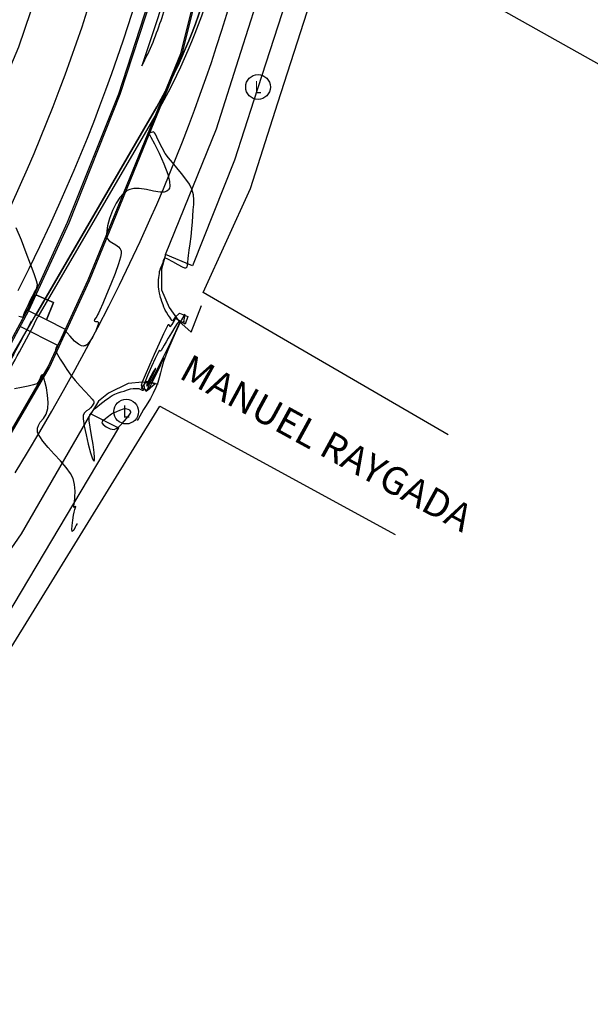
# Model space of a CAD drawing. Units: metres. Extents: x 0 to 550447, y 0 to 17339647.
# Drawn here: x 548844 to 548901, y 17337350 to 17337449 of the extents above; entities that cross this region are included whole.
import ezdxf
from ezdxf.enums import TextEntityAlignment as Align

# ---------------------------------------------------------------- set-up
doc = ezdxf.new("R2010")
doc.units = ezdxf.units.M
for name, color, linetype in [('02_TIN', 7, 'Continuous'), ('04_ALI', 7, 'Continuous'), ('BERMA', 2, 'Continuous'), ('BERMA CENTRAL', 2, 'Continuous'), ('MANZANA', 251, 'Continuous'), ('PLAN - PAP', 2, 'Continuous'), ('POSTE LUMINARIA', 1, 'Continuous'), ('Rampa', 16, 'Continuous'), ('t-textos-coordenadas', 7, 'Continuous'), ('TEXTOS CALLES JR', 2, 'Continuous'), ('VEREDA', 1, 'Continuous')]:
    doc.layers.add(name, color=color, linetype=linetype)
doc.styles.add('L140_E1-2000', font='romans.shx', dxfattribs={"height": 6.4})
doc.styles.add('ROMANS', font='romans.shx')

# ---------------------------------------------------------------- blocks, each defined once
blk = doc.blocks.new('Pacri-PAP')
at = {"layer": 'POSTE LUMINARIA', "color": 3}
blk.add_circle((0, 0), 1.25, dxfattribs=at)
at = {"layer": 'POSTE LUMINARIA', "color": 2, "style": 'ROMANS', "width": 0.75}
blk.add_text('L', height=1.247, rotation=270, dxfattribs=at).set_placement((0, 0), align=Align.MIDDLE_CENTER)

msp = doc.modelspace()

# ---------------------------------------------------------------- linework, layer by layer
at = {"color": 6, "flags": 128}
for points in [[(548864.364171, 17337607.652046), (548868.426671, 17337564.137605, -0.0005), (548869.165842, 17337556.133689, -0.001), (548869.528489, 17337552.073898, 0.012663126), (548869.994704, 17337545.270962, -0.002500007), (548870.40347, 17337539.7639, -0.022000643), (548870.916844, 17337533.117858, -0.003945464), (548871.191595, 17337527.301089, -0.005053634), (548871.388619, 17337520.55806, -0.011000458), (548871.438226, 17337514.426314, -0.006500079), (548871.331383, 17337507.711417, 0.008847271), (548870.960896, 17337501.413614, -0.057945444), (548862.870908, 17337453.289605, -0.061903177), (548857.054226, 17337439.680503), (548845.221958, 17337419.372607)], [(548864.662872, 17337607.679933), (548868.725372, 17337564.165491, -0.0005), (548869.464598, 17337556.160979, -0.001), (548869.827352, 17337552.099992, -0.002000001), (548870.393453, 17337545.302565, -0.002500007), (548870.802516, 17337539.791514, -0.003500011), (548871.216389, 17337533.134377, -0.004000025), (548871.494521, 17337527.232347, -0.005000034), (548871.688564, 17337520.563787, -0.005500063), (548871.738225, 17337514.425441, -0.006500079), (548871.631258, 17337507.702746, -0.007000126), (548871.360248, 17337501.390862, -0.055896247), (548863.159203, 17337453.206623, -0.061903177), (548857.313437, 17337439.529476), (548845.48117, 17337419.221579)], [(548864.662872, 17337607.679933), (548868.725372, 17337564.165491, -0.0005), (548869.464598, 17337556.160979, -0.001), (548869.827352, 17337552.099992, -0.002000001), (548870.393453, 17337545.302565, -0.002500007), (548870.802516, 17337539.791514, -0.003500011), (548871.216389, 17337533.134377, -0.004000025), (548871.494521, 17337527.232347, -0.005000034), (548871.688564, 17337520.563787, -0.005500063), (548871.738225, 17337514.425441, -0.006500079), (548871.631258, 17337507.702746, -0.007000126), (548871.360248, 17337501.390862, -0.055896247), (548863.159203, 17337453.206623, -0.061903177), (548857.313437, 17337439.529476), (548845.48117, 17337419.221579)], [(548855.997505, 17337444.641702, 0.04485244), (548858.037351, 17337449.530577, 0.017765336), (548861.589188, 17337462.360709, 0.032994106), (548865.153029, 17337481.727713, 0.032994106), (548867.06721, 17337501.635443, 0.007000127), (548867.333054, 17337507.827041, 0.006500079), (548867.438243, 17337514.437954, 0.005500063), (548867.389348, 17337520.481705, 0.005000034), (548867.197806, 17337527.064303, 0.004000025), (548866.922913, 17337532.89761, 0.003500011), (548866.512774, 17337539.494664, 0.002500007), (548866.106895, 17337544.962832, 0.002000001), (548865.543649, 17337551.725978, 0.001), (548865.182425, 17337555.769833, 0.0005), (548864.44399, 17337563.765782), (548860.38149, 17337607.280224)]]:
    msp.add_lwpolyline(points, format="xyb", dxfattribs=at)
at = {"layer": '02_TIN', "color": 56, "linetype": 'Continuous', "lineweight": -3}
for points, elevation in [([(548856.686655, 17337437.741289), (548856.688649, 17337437.738086), (548856.70358, 17337437.727133), (548856.739606, 17337437.705059), (548856.774654, 17337437.681107), (548856.919772, 17337437.420992), (548857.279717, 17337436.745729), (548857.752672, 17337435.798255), (548858.236822, 17337434.721511), (548858.630351, 17337433.658435), (548858.811507, 17337432.913871), (548858.83519, 17337432.465248), (548858.785341, 17337432.235605), (548858.738281, 17337432.145045), (548858.679309, 17337432.069458), (548858.537751, 17337431.953968), (548858.272082, 17337431.858958), (548857.834293, 17337431.847541), (548857.187007, 17337431.952607), (548856.472958, 17337432.104836), (548855.739718, 17337432.21269), (548855.171277, 17337432.20551), (548854.77152, 17337432.114849), (548854.523377, 17337432.002816), (548854.405956, 17337431.929125), (548854.292374, 17337431.844506), (548854.073933, 17337431.648952), (548853.768751, 17337431.29838), (548853.405686, 17337430.748028), (548853.026355, 17337429.978092), (548852.735031, 17337429.183515), (548852.537316, 17337428.435511), (548852.450308, 17337427.918496), (548852.428447, 17337427.602138), (548852.435209, 17337427.43378), (548852.445126, 17337427.364074), (548852.466805, 17337427.277316), (548852.536157, 17337427.124032), (548852.693689, 17337426.935567), (548852.971462, 17337426.736131), (548853.358657, 17337426.515427), (548853.640703, 17337426.314299), (548853.803932, 17337426.12358), (548853.878268, 17337425.968323), (548853.902796, 17337425.880437), (548853.910629, 17337425.814836), (548853.899884, 17337425.636263), (548853.824406, 17337425.263492), (548853.631636, 17337424.608461), (548853.282615, 17337423.616818), (548852.865399, 17337422.538214), (548852.435559, 17337421.485254), (548852.048669, 17337420.570546), (548851.760301, 17337419.906695), (548851.62603, 17337419.606307), (548851.524725, 17337419.420494), (548851.43003, 17337419.275655), (548851.346177, 17337419.141719), (548851.221481, 17337418.967205), (548851.183515, 17337418.823753), (548851.305588, 17337418.767407), (548851.500151, 17337418.74095), (548851.625579, 17337418.666974), (548851.559869, 17337418.384232), (548851.338499, 17337417.812394), (548851.00368, 17337417.143672), (548850.682507, 17337416.668106), (548850.424708, 17337416.410672), (548850.24985, 17337416.309372), (548850.162537, 17337416.284432), (548850.07363, 17337416.277427), (548849.886615, 17337416.31087), (548849.591133, 17337416.459013), (548849.191745, 17337416.781619), (548848.732054, 17337417.262016), (548848.437747, 17337417.600675), (548848.282374, 17337417.770222), (548848.217954, 17337417.822393), (548848.199101, 17337417.826091), (548848.177842, 17337417.816096), (548848.147348, 17337417.781925), (548848.122916, 17337417.701457), (548848.105616, 17337417.557135), (548848.056048, 17337417.354705), (548847.907335, 17337417.078306), (548847.71069, 17337416.753513), (548847.579442, 17337416.539785), (548847.503119, 17337416.409617), (548847.429591, 17337416.277942), (548847.312407, 17337416.11078), (548847.243353, 17337415.901491), (548847.307213, 17337415.729432), (548847.477646, 17337415.402708), (548847.73363, 17337414.960666), (548848.054141, 17337414.442652), (548848.418156, 17337413.888012), (548848.804652, 17337413.336094), (548849.247388, 17337412.779018), (548849.752332, 17337412.209728), (548850.256774, 17337411.668807), (548850.698001, 17337411.196836), (548850.963327, 17337410.896174), (548851.090118, 17337410.72918), (548851.132738, 17337410.650579), (548851.13997, 17337410.622071), (548851.141854, 17337410.574371), (548851.130561, 17337410.488294), (548851.081463, 17337410.375168), (548850.971369, 17337410.233693), (548850.795013, 17337410.028003), (548850.616244, 17337409.865019), (548850.394146, 17337409.710804), (548850.185739, 17337409.527454), (548850.048042, 17337409.277064), (548850.059506, 17337408.893803), (548850.169338, 17337408.178694), (548850.347833, 17337407.275377), (548850.565288, 17337406.327498), (548850.792, 17337405.478699), (548850.960074, 17337404.967525), (548851.068392, 17337404.730331), (548851.128594, 17337404.659051), (548851.15438, 17337404.652913), (548851.175881, 17337404.666775), (548851.203382, 17337404.748805), (548851.21018, 17337404.991398), (548851.166957, 17337405.492618), (548851.054675, 17337406.307549), (548850.911082, 17337407.205717), (548850.771979, 17337408.052011), (548850.673171, 17337408.711319), (548850.650457, 17337409.048528), (548850.748771, 17337409.316188), (548850.887118, 17337409.522484), (548851.02149, 17337409.690257), (548851.121265, 17337409.813159), (548851.211047, 17337409.902905), (548851.329665, 17337410.00943), (548851.497759, 17337410.151764), (548851.754228, 17337410.357464), (548852.055803, 17337410.590581), (548852.359214, 17337410.815166), (548852.607147, 17337410.998087), (548852.805147, 17337411.143783), (548853.004232, 17337411.272668), (548853.255421, 17337411.405157), (548853.608622, 17337411.545825), (548853.909428, 17337411.628546), (548854.196629, 17337411.708781), (548854.439286, 17337411.798962), (548854.632773, 17337411.874236), (548854.855349, 17337411.934136), (548855.116349, 17337411.965956), (548855.337135, 17337411.971318), (548855.464009, 17337411.971247), (548855.572309, 17337411.983924), (548855.679327, 17337411.987433), (548855.818027, 17337411.922093), (548856.025836, 17337411.823556), (548856.17124, 17337411.814033), (548856.145301, 17337411.928611), (548856.023521, 17337412.104614), (548855.951048, 17337412.317603), (548856.065139, 17337412.645092), (548856.366213, 17337413.369646), (548856.793111, 17337414.35565), (548857.28467, 17337415.467491), (548857.779729, 17337416.569552), (548858.217128, 17337417.526221), (548858.484431, 17337418.09574), (548858.616165, 17337418.363086), (548858.663914, 17337418.448952), (548858.674299, 17337418.46092), (548858.696766, 17337418.458033), (548858.741323, 17337418.417762), (548858.808505, 17337418.317762), (548858.902322, 17337418.241138), (548859.076368, 17337418.461756), (548859.306314, 17337418.865976), (548859.398474, 17337419.101932), (548859.231457, 17337418.98168), (548859.083121, 17337418.835935), (548859.035877, 17337418.874439), (548858.99047, 17337418.925237), (548858.926036, 17337419.023274), (548858.815843, 17337419.195663), (548858.675201, 17337419.409004), (548858.480863, 17337419.705516), (548858.34937, 17337419.918151), (548858.282451, 17337420.059509), (548858.225974, 17337420.20597), (548858.141454, 17337420.44026), (548858.025001, 17337420.775216), (548857.940364, 17337421.024416), (548857.885634, 17337421.186627), (548857.839156, 17337421.351039), (548857.807295, 17337421.490419), (548857.780461, 17337421.634467), (548857.752348, 17337421.813392), (548857.720891, 17337422.033119), (548857.693115, 17337422.266564), (548857.67635, 17337422.494425), (548857.672646, 17337422.671069), (548857.67817, 17337422.811697), (548857.691439, 17337422.988253), (548857.711938, 17337423.206191), (548857.738064, 17337423.415398), (548857.766697, 17337423.604468), (548857.799098, 17337423.802539), (548857.84812, 17337423.996355), (548857.927258, 17337424.215596), (548858.037826, 17337424.485794), (548858.142586, 17337424.734244), (548858.203267, 17337424.940473), (548858.250931, 17337425.110478), (548858.352338, 17337425.211258), (548858.605296, 17337425.114497), (548859.086974, 17337424.840197), (548859.652533, 17337424.511632), (548860.068043, 17337424.29255), (548860.309464, 17337424.19519), (548860.419596, 17337424.176958), (548860.455941, 17337424.184803), (548860.500758, 17337424.211959), (548860.566756, 17337424.287819), (548860.620256, 17337424.448137), (548860.644722, 17337424.72819), (548860.681542, 17337425.140751), (548860.72911, 17337425.450122), (548860.801141, 17337425.967705), (548860.887113, 17337426.62918), (548860.976506, 17337427.370227), (548861.058796, 17337428.126528), (548861.123462, 17337428.833762), (548861.159983, 17337429.42761), (548861.203038, 17337430.067883), (548861.253224, 17337430.59073), (548861.271626, 17337431.065206), (548861.219329, 17337431.560362), (548861.057418, 17337432.145251), (548860.818812, 17337432.639879), (548860.459893, 17337433.177118), (548860.023812, 17337433.735792), (548859.553721, 17337434.294731), (548859.092773, 17337434.832759), (548858.684119, 17337435.328706), (548858.370912, 17337435.761398), (548858.040591, 17337436.333331), (548857.754951, 17337436.901874), (548857.517354, 17337437.40097), (548857.364128, 17337437.705855), (548857.271835, 17337437.857261), (548857.221484, 17337437.913482), (548857.199743, 17337437.926593), (548857.163335, 17337437.935717), (548857.080609, 17337437.93315), (548856.945313, 17337437.891777), (548856.781986, 17337437.807201), (548856.686655, 17337437.741289)], 28.5), ([(548856.735508, 17337412.321031), (548856.750135, 17337412.351504), (548856.811102, 17337412.473295), (548856.972888, 17337412.79156), (548857.294839, 17337413.422675), (548857.814329, 17337414.444623), (548858.394282, 17337415.596872), (548858.960133, 17337416.741585), (548859.437318, 17337417.740925), (548859.705118, 17337418.343101), (548859.814445, 17337418.633331), (548859.8348, 17337418.733419), (548859.827428, 17337418.752135), (548859.802214, 17337418.755769), (548859.731963, 17337418.714394), (548859.585417, 17337418.549191), (548859.336657, 17337418.188085), (548858.990272, 17337417.621131), (548858.669755, 17337417.069358), (548858.445006, 17337416.686617), (548858.255588, 17337416.365667), (548858.086398, 17337416.060574), (548857.960158, 17337415.831937), (548857.899592, 17337415.740358), (548857.83336, 17337415.803842), (548857.768683, 17337415.866536), (548857.64431, 17337415.622627), (548857.35248, 17337415.010886), (548856.977925, 17337414.204015), (548856.60538, 17337413.374714), (548856.319577, 17337412.695683), (548856.205249, 17337412.339623), (548856.246179, 17337412.057621), (548856.347604, 17337411.820997), (548856.475405, 17337411.721788), (548856.57365, 17337411.818617), (548856.643285, 17337412.048495), (548856.735508, 17337412.321031)], 29), ([(548856.874674, 17337412.285218), (548856.85815, 17337412.249355), (548856.823886, 17337412.176153), (548856.773588, 17337412.069358), (548856.720163, 17337411.951327), (548856.700139, 17337411.883112), (548856.819651, 17337412.116821), (548857.105463, 17337412.706992), (548857.472943, 17337413.476087), (548857.837459, 17337414.246567), (548858.070065, 17337414.744641), (548858.181662, 17337414.989529), (548858.215972, 17337415.070213), (548858.219069, 17337415.081522), (548858.213148, 17337415.073839), (548858.178929, 17337415.010241), (548858.079621, 17337414.811231), (548857.879939, 17337414.399973), (548857.569988, 17337413.753187), (548857.2549, 17337413.090886), (548857.001015, 17337412.55444), (548856.874674, 17337412.285218)], 28.5), ([(548856.596342, 17337412.356844), (548856.602029, 17337412.368292), (548856.63423, 17337412.431432), (548856.724871, 17337412.608682), (548856.897525, 17337412.948494), (548857.138226, 17337413.431137), (548857.300114, 17337413.769584), (548857.376401, 17337413.945015), (548857.396042, 17337414.006562), (548857.394553, 17337414.017099), (548857.382595, 17337414.016056), (548857.344938, 17337413.980487), (548857.264938, 17337413.866794), (548857.144717, 17337413.668002), (548857.037666, 17337413.483865), (548856.965073, 17337413.362994), (548856.896862, 17337413.239578), (548856.761394, 17337412.978605), (548856.562126, 17337412.584774), (548856.45945, 17337412.361644), (548856.486868, 17337412.268161), (548856.529194, 17337412.202143), (548856.563966, 17337412.266573), (548856.596342, 17337412.356844)], 29.5), ([(548853.203159, 17337407.837296), (548853.266673, 17337407.853836), (548853.41123, 17337407.923838), (548853.660641, 17337408.105166), (548854.022513, 17337408.444656), (548854.454515, 17337408.930168), (548854.725377, 17337409.284383), (548854.85344, 17337409.485343), (548854.891817, 17337409.572523), (548854.894657, 17337409.598878), (548854.88654, 17337409.631593), (548854.852807, 17337409.692371), (548854.765276, 17337409.771067), (548854.598707, 17337409.850367), (548854.351244, 17337409.903268), (548854.090337, 17337409.868283), (548853.74781, 17337409.759887), (548853.416426, 17337409.629445), (548853.18895, 17337409.528324), (548853.036924, 17337409.445911), (548852.923224, 17337409.365746), (548852.783009, 17337409.261086), (548852.624547, 17337409.146824), (548852.479177, 17337409.035341), (548852.316671, 17337408.896124), (548852.131804, 17337408.752994), (548851.982721, 17337408.630686), (548851.934247, 17337408.500052), (548852.071836, 17337408.323984), (548852.389312, 17337408.083692), (548852.796484, 17337407.885891), (548853.203159, 17337407.837296)], 29)]:
    msp.add_lwpolyline(points, close=True, dxfattribs=dict(at, elevation=elevation))
at = {"layer": '02_TIN', "color": 56, "linetype": 'Continuous', "lineweight": -3, "elevation": 28.5}
for points in [[(548843.552047, 17337419.286216), (548843.818, 17337419.217286), (548843.908523, 17337419.198305), (548843.924663, 17337419.197909), (548843.945973, 17337419.211631), (548843.976842, 17337419.252184), (548844.005986, 17337419.335997), (548844.047019, 17337419.463239), (548844.133288, 17337419.646484), (548844.30611, 17337420.013145), (548844.522717, 17337420.47448), (548844.740343, 17337420.941747), (548844.916224, 17337421.326203), (548845.093979, 17337421.657264), (548845.256904, 17337421.915893), (548845.377305, 17337422.175766), (548845.427491, 17337422.510559), (548845.342077, 17337422.871265), (548845.103533, 17337423.580708), (548844.74542, 17337424.556058), (548844.301303, 17337425.71448), (548843.804743, 17337426.973142), (548843.289303, 17337428.249212)], [(548860.32467, 17337418.700676), (548860.316262, 17337418.703484), (548860.279242, 17337418.71619), (548860.254049, 17337418.727436), (548860.294598, 17337418.919946), (548860.355499, 17337419.277035), (548860.336197, 17337419.483422), (548860.229108, 17337419.338065), (548860.00999, 17337418.926967), (548859.712599, 17337418.320942), (548859.370689, 17337417.590806), (548859.018014, 17337416.807374), (548858.68833, 17337416.041462), (548858.41539, 17337415.363886), (548858.18332, 17337414.698175), (548858.013511, 17337414.109046), (548857.878956, 17337413.574189), (548857.752652, 17337413.071296), (548857.607591, 17337412.578057), (548857.41677, 17337412.072163), (548857.141322, 17337411.48887), (548856.86062, 17337410.981404), (548856.591393, 17337410.542618), (548856.35037, 17337410.165365), (548856.154279, 17337409.842498), (548855.957504, 17337409.492895), (548855.78721, 17337409.189462), (548855.643258, 17337408.932552), (548855.525511, 17337408.722519)], [(548849.432158, 17337398.300947), (548849.408587, 17337398.259166), (548849.352019, 17337398.144942), (548849.250501, 17337397.929024), (548849.103348, 17337397.64772), (548848.941845, 17337397.499123), (548848.906948, 17337397.693487), (548848.939944, 17337398.128309), (548849.010138, 17337398.661076), (548849.086835, 17337399.149277), (548849.139339, 17337399.450399), (548849.209925, 17337399.717657), (548849.283592, 17337399.938427), (548849.304089, 17337400.041589), (548849.207016, 17337399.994139), (548849.106399, 17337399.944769), (548849.120435, 17337400.086697), (548849.169907, 17337400.451884), (548849.221515, 17337400.976571), (548849.241958, 17337401.597), (548849.197934, 17337402.249413), (548849.056143, 17337402.870049), (548848.789184, 17337403.370819), (548848.335554, 17337403.973143), (548847.762128, 17337404.639911), (548847.135783, 17337405.334012), (548846.523396, 17337406.018335), (548845.991841, 17337406.655768), (548845.669738, 17337407.107015), (548845.510797, 17337407.398739), (548845.452211, 17337407.566526), (548845.438736, 17337407.64152), (548845.431295, 17337407.753352), (548845.445639, 17337407.959663), (548845.528736, 17337408.234206), (548845.722321, 17337408.558753), (548846.028428, 17337408.948466), (548846.31644, 17337409.386212), (548846.490627, 17337409.942468), (548846.512008, 17337410.562319), (548846.451705, 17337411.291839), (548846.336469, 17337412.033484), (548846.19305, 17337412.689715), (548846.076, 17337413.087653), (548845.995849, 17337413.279222), (548845.949262, 17337413.344332), (548845.928664, 17337413.355766), (548845.900544, 17337413.356456), (548845.850745, 17337413.328569), (548845.786331, 17337413.226666), (548845.70335, 17337413.015316), (548845.569378, 17337412.708372), (548845.35654, 17337412.455749), (548845.040132, 17337412.331151), (548844.504023, 17337412.207304), (548843.83101, 17337412.080938), (548843.103893, 17337411.94878)]]:
    msp.add_lwpolyline(points, dxfattribs=at)
at = {"layer": '04_ALI', "color": 170, "linetype": 'Continuous', "lineweight": -3}
for p, q in [((548839.279705, 17337409.173829), (548857.054226, 17337439.680503)), ((548855.816773, 17337426.838641), (548856.81644, 17337429.041788)), ((548854.788535, 17337424.648681), (548855.816773, 17337426.838641)), ((548853.732842, 17337422.471822), (548854.788535, 17337424.648681)), ((548852.6508, 17337420.307938), (548853.732842, 17337422.471822)), ((548851.5435, 17337418.156868), (548852.6508, 17337420.307938)), ((548850.412022, 17337416.018416), (548851.5435, 17337418.156868)), ((548849.257431, 17337413.892354), (548850.412022, 17337416.018416)), ((548848.080779, 17337411.77842), (548849.257431, 17337413.892354)), ((548846.883105, 17337409.676324), (548848.080779, 17337411.77842)), ((548845.665433, 17337407.585747), (548846.883105, 17337409.676324)), ((548844.428778, 17337405.506343), (548845.665433, 17337407.585747)), ((548843.174137, 17337403.43774), (548844.428778, 17337405.506343))]:
    msp.add_line(p, q, dxfattribs=at)
at = {"layer": '04_ALI', "color": 6, "linetype": 'Continuous', "lineweight": -3}
msp.add_line((548842.729411, 17337430.430893), (548843.728999, 17337432.634077), dxfattribs=at)
at = {"layer": '04_ALI', "color": 7, "linetype": 'Continuous', "lineweight": -3}
for p, q in [((548846.724255, 17337428.586654), (548847.747881, 17337430.842825)), ((548845.67218, 17337426.345714), (548846.724255, 17337428.586654)), ((548844.592844, 17337424.119894), (548845.67218, 17337426.345714)), ((548843.487419, 17337421.909047), (548844.592844, 17337424.119894))]:
    msp.add_line(p, q, dxfattribs=at)
for centre, radius, start in [((548662.416902, 17337510.53924), 186.4, 335.97499877), ((548679.320165, 17337505.912554), 184.4, 335.9770426)]:
    msp.add_arc(centre, radius, start, 353.39704211, dxfattribs=at)
at = {"layer": '04_ALI', "color": 6, "linetype": 'Continuous', "lineweight": -3}
msp.add_arc((548679.320165, 17337505.912554), 180, 335.9770426, 353.39704211, dxfattribs=at)
at = {"layer": '04_ALI', "color": 170, "linetype": 'Continuous', "lineweight": -3}
for centre, radius, start, end in [((548692.410219, 17337502.32613), 180, 335.97499877, 353.39704211), ((548805.211938, 17337469.886085), 60, 329.77305339, 343.94213639)]:
    msp.add_arc(centre, radius, start, end, dxfattribs=at)
at = {"layer": 'BERMA'}
msp.add_lwpolyline([(548845.253177, 17337421.460078), (548847.054185, 17337420.671863), (548846.340561, 17337418.910884), (548844.512345, 17337419.852254)], close=True, dxfattribs=at)
for points in [[(548848.256738, 17337417.939752), (548846.340561, 17337418.910884), (548847.054185, 17337420.671863), (548845.253177, 17337421.460078)], [(548843.660911, 17337418.268374), (548847.521903, 17337416.343373)]]:
    msp.add_lwpolyline(points, dxfattribs=at)
at = {"layer": 'BERMA CENTRAL', "flags": 128}
for points in [[(548809.392696, 17337384.995439), (548809.392696, 17337384.995439), (548819.652076, 17337399.283894), (548827.114331, 17337411.007025), (548832.38091, 17337420.593669), (548833.63807, 17337423.073509), (548843.539238, 17337446.539906), (548846.614492, 17337455.620971), (548850.330693, 17337469.685678), (548852.015144, 17337477.439879), (548853.158958, 17337485.531208), (548854.264989, 17337494.937431), (548855.067824, 17337503.663855), (548855.360032, 17337514.664458), (548854.521573, 17337530.082732), (548852.755414, 17337550.480958), (548850.485288, 17337555.632435), (548847.807393, 17337561.70924), (548847.610297, 17337565.510215), (548846.601888, 17337576.089615), (548846.601888, 17337576.089615)], [(548822.281256, 17337376.730417), (548825.760338, 17337381.576342), (548835.24806, 17337395.024342), (548838.777109, 17337400.873359), (548846.528881, 17337414.186103), (548850.576621, 17337422.979537), (548855.729676, 17337435.599651), (548859.927334, 17337445.879946), (548861.550681, 17337452.350102), (548865.111674, 17337465.94127), (548861.016644, 17337467.059828), (548857.641057, 17337453.592763), (548853.781056, 17337441.722799), (548848.593617, 17337428.70982), (548844.512345, 17337419.852254), (548836.660736, 17337405.246297), (548827.192978, 17337390.601531), (548818.930934, 17337379.146965)], [(548857.496814, 17337453.634241), (548853.639915, 17337441.773819), (548848.455737, 17337428.769019), (548844.378042, 17337419.919215), (548836.531482, 17337405.322651), (548827.069086, 17337390.686179), (548818.181261, 17337378.364025), (548799.328538, 17337352.262398), (548783.436254, 17337330.263684), (548760.400069, 17337299.167085), (548747.827751, 17337284.926155), (548733.057506, 17337266.503975), (548739.836065, 17337261.637379)], [(548737.513516, 17337258.402359), (548737.513516, 17337258.402359), (548802.914266, 17337349.497422), (548825.882548, 17337381.489365), (548835.373721, 17337394.942255), (548838.906146, 17337400.796869), (548846.662129, 17337414.116844), (548850.71425, 17337422.919796), (548855.868545, 17337435.542948), (548860.070231, 17337445.833108), (548861.695982, 17337452.31284)]]:
    msp.add_lwpolyline(points, dxfattribs=at)
at = {"layer": 'MANZANA', "color": 251, "flags": 128}
for points, elevation in [([(548886.990582, 17337407.275686), (548862.19311, 17337421.69127), (548866.988017, 17337432.204033), (548869.773574, 17337440.89899), (548872.717375, 17337450.087898), (548875.038124, 17337460.072283), (548905.841998, 17337442.760705)], 28.688198), ([(548805.912953, 17337273.734181), (548775.252856, 17337291.517592), (548839.867618, 17337381.126058), (548857.818075, 17337410.186749), (548881.644949, 17337397.213317)], 26.867179)]:
    msp.add_lwpolyline(points, dxfattribs=dict(at, elevation=elevation))
at = {"layer": 'Rampa', "flags": 128}
for points in [[(548859.317279, 17337419.142444), (548859.80727, 17337419.601663), (548860.649447, 17337419.249597), (548860.373834, 17337418.484226)], [(548856.420163, 17337412.673215), (548855.917987, 17337412.024534), (548856.561078, 17337411.79492), (548857.357312, 17337412.499061)]]:
    msp.add_lwpolyline(points, close=True, dxfattribs=at)
at = {"layer": 't-textos-coordenadas', "color": 1}
for points in [[(548800.925972, 17338232.812616), (548801.615899, 17338221.672033), (548863.324143, 17337560.699778, -0.000695291), (548864.242192, 17337550.716348, -0.001388043), (548864.682161, 17337545.702852, -0.002780309), (548865.348073, 17337537.312047, -0.003469712), (548865.798451, 17337530.569365, -0.004865332), (548866.205599, 17337522.43744, -0.00555143), (548866.414276, 17337515.291214, -0.006950378), (548866.448032, 17337507.23382, -0.007633215), (548866.264461, 17337499.885797, -0.009035466), (548865.796101, 17337491.863193, -0.009715085), (548865.079762, 17337484.409717, -0.054697839), (548855.997505, 17337444.641702, -0.054697839)], [(548785.236481, 17338220.687686), (548846.42088, 17337565.326464, -0.000695674), (548847.339175, 17337555.340273, -0.00138766), (548847.778898, 17337550.329538, -0.002781446), (548848.445009, 17337541.93598, -0.003468575), (548848.895188, 17337535.196051, -0.004867205), (548849.302443, 17337527.061379, -0.005549557), (548849.511013, 17337519.9179, -0.006952969), (548849.544739, 17337511.857768, -0.007630624), (548849.361198, 17337504.512483, -0.009038759), (548848.892626, 17337496.487161, -0.009711792), (548848.176499, 17337489.036403, -0.076164773), (548833.216697, 17337434.404951, -0.009711793), (548830.037047, 17337427.628783, -0.009038759), (548826.351658, 17337420.484327, -0.007630624), (548822.767454, 17337414.070249, -0.006952969), (548818.632108, 17337407.15174, -0.005549557), (548814.813308, 17337401.111081, -0.004867205), (548810.318566, 17337394.318729, -0.003468575), (548806.497457, 17337388.748413, -0.002781446), (548801.648079, 17337381.865168, -0.00138766), (548798.716925, 17337377.777485, -0.000695674), (548792.839158, 17337369.652268), (548417.727322, 17336852.627197)], [(548418.05721, 17336852.40074), (548793.162923, 17337369.417371, 0.000695674), (548799.041341, 17337377.54349, 0.00138766), (548801.973789, 17337381.632976, 0.002781446), (548806.82573, 17337388.51986, 0.003468575), (548810.649979, 17337394.094752, 0.004867205), (548815.149018, 17337400.893598, 0.005549557), (548818.972562, 17337406.941763, 0.006952969), (548823.113616, 17337413.86982, 0.007630624), (548826.703775, 17337420.294555, 0.009038759), (548830.395793, 17337427.451863, 0.009711793), (548833.582044, 17337434.242097, 0.076164773), (548848.573846, 17337488.990408, 0.009711792), (548849.29146, 17337496.456632, 0.009038759), (548849.760874, 17337504.49639, 0.007630624), (548849.94472, 17337511.85388, 0.006952969), (548849.910947, 17337519.925136, 0.005549557), (548849.702118, 17337527.07749, 0.004867205), (548849.294474, 17337535.21994, 0.003468575), (548848.843925, 17337541.965406, 0.002781446), (548848.177462, 17337550.3634, 0.00138766), (548847.737545, 17337555.376346, 0.000695674), (548846.819148, 17337565.363647), (548785.635329, 17338220.718647)], [(548419.439524, 17336851.58142), (548797.938758, 17337373.275416, 0.00018998), (548800.830246, 17337377.264006, 0.000380436), (548802.271239, 17337379.256528, 0.000760079), (548804.66022, 17337382.57579, 0.000951173), (548806.559358, 17337385.233601, 0.001330175), (548808.818328, 17337388.42568, 0.001521911), (548810.775936, 17337391.225649, 0.00190027), (548812.9464, 17337394.375761, 0.002092653), (548814.8936, 17337397.250709, 0.002470365), (548816.980103, 17337400.392713, 0.002618842), (548818.852949, 17337403.276236), (548823.772598, 17337413.366451), (548828.19615, 17337423.653058, 0.105665216), (548849.326417, 17337500.816244)], [(548849.724958, 17337500.779228, -0.105627374), (548828.557948, 17337423.481863), (548824.136306, 17337413.199696), (548819.202215, 17337403.079861, -0.002636689), (548817.314412, 17337400.173082, -0.002470365), (548815.225722, 17337397.027786, -0.002092653), (548813.276644, 17337394.150065, -0.00190027), (548811.104456, 17337390.99745, -0.001521911), (548809.145452, 17337388.195485, -0.001330175), (548806.885253, 17337385.001668, -0.000951173), (548804.985229, 17337382.342619, -0.000760079), (548802.595538, 17337379.02237, -0.000380436), (548801.154188, 17337377.029355, -0.00018998), (548798.262522, 17337373.040519), (548419.763289, 17336851.346523, 0.001254189)], [(548430.77879, 17336841.968837), (548810.07122, 17337364.795348, 0.000695291), (548815.94773, 17337372.919426, 0.001388044), (548818.881651, 17337377.011269, 0.002780309), (548823.731771, 17337383.896056, 0.003469712), (548827.557396, 17337389.473354, 0.004865332), (548832.054699, 17337396.270049, 0.00555143), (548835.879521, 17337402.320661, 0.006950378), (548840.018957, 17337409.246492, 0.007633215), (548843.610257, 17337415.673729, 0.004501261), (548845.48117, 17337419.221579)], [(548844.80283, 17337418.781556, -0.003711968), (548843.258133, 17337415.863488, -0.007633215), (548839.67279, 17337409.446912, -0.006950378), (548835.539058, 17337402.530626, -0.00555143), (548831.718983, 17337396.487522, -0.004865332), (548827.225975, 17337389.697319, -0.003469712), (548823.40349, 17337384.124599, -0.002780309), (548818.555932, 17337377.243448, -0.001388044), (548815.623305, 17337373.153411, -0.000695291), (548809.747447, 17337365.030234), (548430.455017, 17336842.203722, 0.000474424)]]:
    msp.add_lwpolyline(points, format="xyb", dxfattribs=at)
at = {"layer": 't-textos-coordenadas', "color": 7, "linetype": 'Continuous', "lineweight": -3}
msp.add_arc((548658.234402, 17337511.669898), 192.4, 332.63274499, 356.73850775, dxfattribs=at)
at = {"layer": 'VEREDA', "flags": 128}
for points in [[(548877.645167, 17337463.241073), (548876.412557, 17337463.514681), (548874.385635, 17337463.432593), (548872.276539, 17337462.639141), (548870.304385, 17337460.532392), (548869.811362, 17337459.328527), (548872.948194, 17337458.575747), (548867.326838, 17337441.169173), (548865.356171, 17337435.071826), (548861.109582, 17337424.400168), (548858.405748, 17337425.553988), (548857.99839, 17337424.066213), (548857.980442, 17337421.978261), (548858.758079, 17337420.15991), (548859.730744, 17337418.779492), (548861.003255, 17337417.667292), (548862.028319, 17337420.368348)], [(548858.405748, 17337425.553988), (548863.540027, 17337438.255876), (548866.018949, 17337446.025949), (548868.352449, 17337453.340202), (548869.811362, 17337459.328527)], [(548857.656357, 17337412.420613), (548856.07454, 17337412.612372), (548854.61857, 17337412.477085), (548852.629589, 17337411.515094), (548851.613812, 17337410.703377), (548850.823744, 17337409.406865), (548853.623605, 17337408.00397), (548842.310054, 17337388.950589), (548827.720488, 17337368.587325), (548816.721499, 17337353.277011), (548800.051277, 17337330.122748), (548783.845745, 17337307.656281), (548775.44297, 17337295.943782), (548772.972084, 17337297.835629), (548772.712959, 17337297.275956), (548772.218859, 17337295.972377), (548771.995735, 17337294.757704), (548772.094779, 17337293.345375), (548772.47861, 17337292.006294), (548773.577617, 17337290.591474), (548774.582772, 17337289.462028), (548774.972183, 17337289.991049), (548805.245954, 17337272.824637)], [(548772.972084, 17337297.835629), (548790.646212, 17337321.903755), (548807.140409, 17337345.109498), (548823.972372, 17337368.562569), (548843.811593, 17337397.278234), (548850.823744, 17337409.406865)]]:
    msp.add_lwpolyline(points, dxfattribs=at)

# ---------------------------------------------------------------- block references
at = {"layer": 'PLAN - PAP', "rotation": 90}
for p in [(548867.753105, 17337442.489111), (548854.412705, 17337409.638003)]:
    msp.add_blockref('Pacri-PAP', p, dxfattribs=at)

# ---------------------------------------------------------------- texts
at = {"layer": 'TEXTOS CALLES JR', "color": 2, "style": 'L140_E1-2000'}
for s, p in [('MANUEL BONNEMAISON', (548878.322282, 17337464.919395, -53.174305)), ('MANUEL RAYGADA', (548859.636129, 17337413.086414, -26.307127))]:
    msp.add_text(s, height=2.8, rotation=331.35754407, dxfattribs=at).set_placement(p)

doc.saveas('drawing.dxf')
